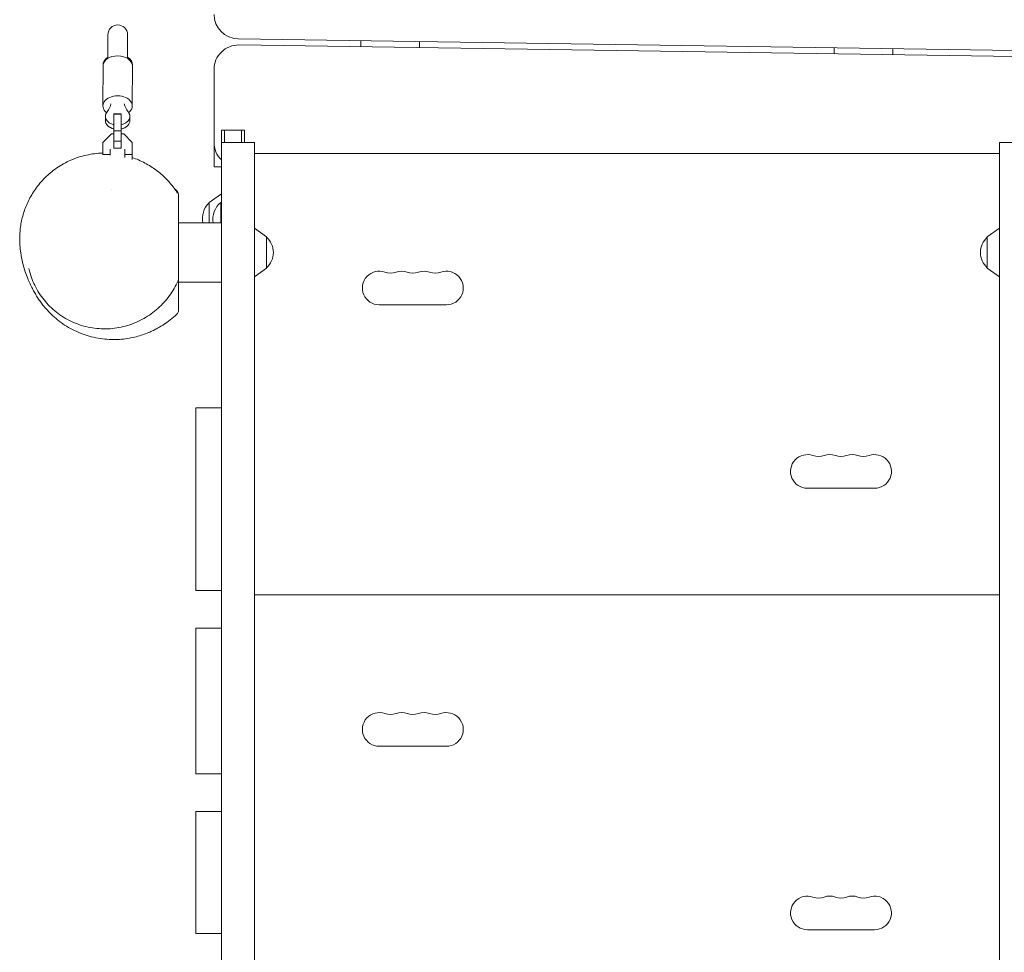
# Model space of a CAD drawing. Units: millimetres. Extents: x -6095 to 5634, y -5595 to 4584.
# Drawn here: x -1600 to -795, y 1942 to 2705 of the extents above; entities that cross this region are included whole.
import ezdxf

# ---------------------------------------------------------------- set-up
doc = ezdxf.new("R2010")
doc.units = ezdxf.units.MM
doc.header["$LTSCALE"] = 20
doc.layers.add('2d', color=230, linetype='Continuous')

msp = doc.modelspace()

# ---------------------------------------------------------------- linework, layer by layer
at = {"layer": '2d', "lineweight": 0}
for p, q in [((-1527.92, 2692.49), (-1527.96, 2673.13)), ((-1511.96, 2673.1), (-1511.92, 2692.46)), ((-1421.51, 2689.14), (-786.51, 2679.73)), ((-785.92, 2674.72), (-1420.92, 2684.13)), ((-1321.21, 2687.65), (-1321.21, 2682.65)), ((-1273.21, 2681.94), (-1273.21, 2686.94)), ((-934.21, 2681.92), (-934.21, 2676.92)), ((-886.21, 2676.21), (-886.21, 2681.21)), ((-1532.02, 2634.29), (-1531.96, 2668.28)), ((-1508.02, 2634.26), (-1507.96, 2668.24)), ((-1441.21, 2664.13), (-1441.21, 2584.43)), ((-1530.03, 2625.84), (-1530.04, 2622.4)), ((-1523.07, 2599.8), (-1523.03, 2627.71)), ((-1523.03, 2627.71), (-1517.03, 2627.7)), ((-1523.03, 2627.48), (-1517.03, 2627.47)), ((-1517.03, 2627.7), (-1517.07, 2599.79)), ((-1510.03, 2625.81), (-1510.04, 2622.37)), ((-1532.06, 2604.42), (-1525.02, 2611.44)), ((-1532.06, 2604.41), (-1525.02, 2611.43)), ((-1525.02, 2611.44), (-1525.02, 2611.43)), ((-1525.02, 2611.44), (-1523.05, 2611.44)), ((-1525.02, 2611.43), (-1523.05, 2611.43)), ((-1523.05, 2613.92), (-1517.05, 2613.91)), ((-1517.05, 2611.43), (-1515.08, 2611.43)), ((-1517.05, 2611.42), (-1515.08, 2611.42)), ((-1515.08, 2611.43), (-1515.08, 2611.42)), ((-1515.08, 2611.43), (-1508.06, 2604.38)), ((-1515.08, 2611.42), (-1508.06, 2604.38)), ((-1435.22, 1063.28), (-1435.22, 2614.43)), ((-1435.22, 2614.43), (-1416.22, 2614.43)), ((-1432.72, 2614.43), (-1432.72, 2604.44)), ((-1418.72, 2614.43), (-1418.72, 2604.44)), ((-1416.22, 2604.44), (-1416.22, 2614.43)), ((-1532.08, 2594.39), (-1532.06, 2604.41)), ((-1532.06, 2604.42), (-1532.06, 2604.41)), ((-1523.07, 2599.8), (-1517.07, 2599.79)), ((-1523.06, 2605.55), (-1517.06, 2605.54)), ((-1508.09, 2590.51), (-1508.06, 2604.38)), ((-1508.06, 2604.38), (-1508.06, 2604.38)), ((-1435.22, 2604.44), (-1408.22, 2604.44)), ((-1408.22, 1064.08), (-1408.22, 2604.44)), ((-799.22, 1064.08), (-799.22, 2604.44)), ((-799.22, 2604.44), (-772.22, 2604.44)), ((-1526.08, 2594.63), (-1532.08, 2594.64)), ((-1526.07, 2598.97), (-1526.08, 2594.15)), ((-1514.08, 2592.24), (-1514.07, 2598.95)), ((-1508.08, 2594.6), (-1514.08, 2594.61)), ((-799.22, 2595.43), (-1408.22, 2595.43)), ((-1435.22, 2584.43), (-1441.21, 2584.43)), ((-1525.12, 2566.21), (-1525.12, 2566.21)), ((-1445.22, 2555.23), (-1435.22, 2562.44)), ((-1445.22, 2555.23), (-1445.22, 2538.58)), ((-1435.72, 2555.43), (-1435.72, 2538.58)), ((-1435.22, 2555.43), (-1435.72, 2555.43)), ((-1435.22, 2538.58), (-1470.22, 2538.58)), ((-1398.22, 2527.23), (-1408.22, 2534.44)), ((-809.22, 2527.23), (-799.22, 2534.44)), ((-1470.22, 2521.39), (-1470.22, 2513.87)), ((-1398.22, 2501.63), (-1398.22, 2527.23)), ((-809.22, 2527.23), (-809.22, 2501.63)), ((-1398.22, 2501.63), (-1408.22, 2494.42)), ((-809.22, 2501.63), (-799.22, 2494.42)), ((-1470.22, 2493.3), (-1470.22, 2490.28)), ((-1435.22, 2490.28), (-1470.22, 2490.28)), ((-1306.22, 2471.68), (-1251.22, 2471.68)), ((-1456.22, 2387.33), (-1435.22, 2387.33)), ((-1456.22, 2387.33), (-1456.22, 2238.11)), ((-956.22, 2321.68), (-901.22, 2321.68)), ((-1456.22, 2238.11), (-1435.22, 2238.11)), ((-799.22, 2234.43), (-1408.22, 2234.43)), ((-1456.22, 2207.33), (-1435.22, 2207.33)), ((-1456.22, 2207.33), (-1456.22, 2088.11)), ((-1306.22, 2110.68), (-1251.22, 2110.68)), ((-1456.22, 2088.11), (-1435.22, 2088.11)), ((-1456.22, 2057.33), (-1435.22, 2057.33)), ((-1456.22, 2057.33), (-1456.22, 1957.72)), ((-1456.22, 1957.72), (-1435.22, 1957.72)), ((-956.22, 1960.68), (-901.22, 1960.68))]:
    msp.add_line(p, q, dxfattribs=at)
for centre, radius, start, end in [((-1421.21, 2709.13), 20, 180, 269.15124), ((-1519.92, 2692.47), 8, 359.90914, 179.90913), ((-1421.21, 2664.13), 20, 89.15124, 180.00002), ((-1421.21, 2604.43), 20, 180, 225.57289), ((-1433.69, 2542.43), 17, 132.66793, 193.08937), ((-1423.89, 2541.43), 18.33, 130.19046, 188.94631), ((-1409.74, 2514.43), 17, 312.66793, 47.33207), ((-797.69, 2514.43), 17, 132.66793, 227.33207), ((-1306.22, 2485.43), 13.75, 70.52878, 270), ((-1297.05, 2511.36), 13.75, 250.52878, 289.47122), ((-1287.88, 2485.43), 13.75, 70.52878, 109.47121), ((-1278.72, 2511.36), 13.75, 250.52878, 289.47122), ((-1269.55, 2485.43), 13.75, 70.52878, 109.47121), ((-1260.38, 2511.36), 13.75, 250.52878, 289.47122), ((-1251.22, 2485.43), 13.75, 270, 109.47119), ((-956.22, 2335.43), 13.75, 70.52878, 270), ((-947.05, 2361.36), 13.75, 250.52878, 289.47122), ((-937.88, 2335.43), 13.75, 70.52878, 109.47121), ((-928.72, 2361.36), 13.75, 250.52878, 289.47122), ((-919.55, 2335.43), 13.75, 70.52878, 109.47121), ((-910.38, 2361.36), 13.75, 250.52878, 289.47122), ((-901.22, 2335.43), 13.75, 270, 109.47119), ((-1306.22, 2124.43), 13.75, 70.52878, 270), ((-1297.05, 2150.36), 13.75, 250.52878, 289.47122), ((-1287.88, 2124.43), 13.75, 70.52878, 109.47121), ((-1278.72, 2150.36), 13.75, 250.52878, 289.47122), ((-1269.55, 2124.43), 13.75, 70.52878, 109.47121), ((-1260.38, 2150.36), 13.75, 250.52878, 289.47122), ((-1251.22, 2124.43), 13.75, 270, 109.47119), ((-956.22, 1974.43), 13.75, 70.52878, 270), ((-937.88, 1974.43), 13.75, 70.52878, 109.47121), ((-919.55, 1974.43), 13.75, 70.52878, 109.47121), ((-901.22, 1974.43), 13.75, 270, 109.47119), ((-947.05, 2000.36), 13.75, 250.52878, 289.47122), ((-928.72, 2000.36), 13.75, 250.52878, 289.47122), ((-910.38, 2000.36), 13.75, 250.52878, 289.47122)]:
    msp.add_arc(centre, radius, start, end, dxfattribs=at)
for centre, major_axis, ratio, start_param, end_param in [((-1519.96, 2668.26), (-12, 0.02), 0.663833, -0.841069, 0.079593), ((-1519.96, 2668.26), (12, -0.02), 0.663833, -0.079593, 0.841069), ((-1520.03, 2625.82), (-10, 0.02), 0.726489, -0.519636, 1.266104), ((-1520.03, 2625.79), (-10, 0.02), 0.74788, -0.428319, -0.147389), ((-1520.03, 2625.82), (10, -0.02), 0.726489, -1.266104, 0.519636), ((-1520.03, 2625.79), (10, -0.02), 0.74788, 0.147389, 0.428319), ((-1520.04, 2622.39), (-10, 0.02), 0.726489, 0, 1.266104), ((-1520.04, 2622.47), (10, -0.02), 0.74788, -2.731387, -1.875489), ((-1520.04, 2622.39), (10, -0.02), 0.726489, -1.266104, 0), ((-1520.04, 2622.47), (10, -0.02), 0.74788, -1.266104, -0.410206)]:
    msp.add_ellipse(centre, major_axis=major_axis, ratio=ratio, start_param=start_param, end_param=end_param, dxfattribs=at)
at = {"layer": '2d', "lineweight": 0, "extrusion": (0, 0, -1)}
for centre, major_axis, ratio, start_param, end_param in [((-1519.97, 2666.97), (-12, 0.02), 0.687178, 0, 1.570796), ((-1519.97, 2666.97), (12, -0.02), 0.687178, -1.570796, 0), ((-1520.02, 2634.28), (-12, 0.02), 0.687178, -0.713556, 1.570796), ((-1520.02, 2634.28), (12, -0.02), 0.687178, -1.570796, 0.713556), ((-1552.57, 2639.41), (27.51, -0.04), 0.726489, 0.168974, 0.519636), ((-1487.45, 2639.3), (-27.51, 0.04), 0.726489, -0.519636, -0.168974)]:
    msp.add_ellipse(centre, major_axis=major_axis, ratio=ratio, start_param=start_param, end_param=end_param, dxfattribs=at)
at = {"layer": '2d', "lineweight": 0}
for points, knots in [([(-1544.92, 2446.49), (-1546, 2446.82), (-1547.07, 2447.18), (-1550.55, 2448.44), (-1552.91, 2449.44), (-1557.48, 2451.65), (-1559.68, 2452.87), (-1563.86, 2455.46), (-1565.84, 2456.83), (-1569.56, 2459.67), (-1571.3, 2461.14), (-1574.55, 2464.13), (-1576.06, 2465.66), (-1578.85, 2468.7), (-1580.05, 2470.14), (-1581.99, 2472.6), (-1582.77, 2473.65), (-1584.3, 2475.81), (-1585.03, 2476.9), (-1586.46, 2479.14), (-1587.14, 2480.27), (-1588.48, 2482.6), (-1589.12, 2483.79), (-1590.41, 2486.29), (-1591.03, 2487.58), (-1592.29, 2490.35), (-1592.91, 2491.81), (-1594.21, 2495.08), (-1594.87, 2496.87), (-1596.29, 2501.13), (-1597.01, 2503.59), (-1598.25, 2508.65), (-1598.78, 2511.1), (-1599.5, 2516.01), (-1599.74, 2517.95), (-1600.01, 2521.89), (-1600.08, 2523.58), (-1600.08, 2526.99), (-1600.03, 2528.56), (-1599.81, 2531.85), (-1599.65, 2533.52), (-1599.18, 2536.91), (-1598.9, 2538.59), (-1598.18, 2541.99), (-1597.77, 2543.66), (-1596.78, 2547.05), (-1596.24, 2548.73), (-1594.98, 2552.08), (-1594.29, 2553.74), (-1592.76, 2557.04), (-1591.92, 2558.68), (-1590.08, 2561.94), (-1589.08, 2563.56), (-1586.92, 2566.75), (-1585.76, 2568.32), (-1583.27, 2571.41), (-1581.93, 2572.93), (-1579.1, 2575.87), (-1577.6, 2577.3), (-1574.44, 2580.04), (-1572.78, 2581.36), (-1569.3, 2583.87), (-1567.48, 2585.06), (-1563.69, 2587.29), (-1561.71, 2588.32), (-1557.69, 2590.19), (-1555.64, 2591.02), (-1551.45, 2592.5), (-1549.3, 2593.15), (-1544.95, 2594.23), (-1542.74, 2594.66), (-1538.31, 2595.31), (-1536.08, 2595.53), (-1533.28, 2595.67), (-1532.68, 2595.69), (-1532.08, 2595.71)], [0, 0, 0, 0, 10.000297, 10.000297, 32.772831, 32.772831, 55.484654, 55.484654, 78.223657, 78.223657, 101.06285, 101.06285, 124.201691, 124.201691, 147.812111, 147.812111, 167.22626, 167.22626, 189.763308, 189.763308, 215.776457, 215.776457, 246.365373, 246.365373, 283.075317, 283.075317, 328.074523, 328.074523, 386.189101, 386.189101, 464.742142, 464.742142, 528.500674, 528.500674, 563.015735, 563.015735, 583.949533, 583.949533, 599.233972, 599.233972, 612.402063, 612.402063, 623.409001, 623.409001, 632.823078, 632.823078, 641.112343, 641.112343, 648.536959, 648.536959, 655.448596, 655.448596, 662.052903, 662.052903, 668.490686, 668.490686, 674.85763, 674.85763, 681.221092, 681.221092, 687.635314, 687.635314, 694.152473, 694.152473, 700.829386, 700.829386, 707.466863, 707.466863, 714.255238, 714.255238, 721.155025, 721.155025, 728.132646, 728.132646, 730.034732, 730.034732, 730.034732, 730.034732]), ([(-1508.08, 2592.07), (-1506.3, 2591.47), (-1504.58, 2590.81), (-1501.1, 2589.32), (-1499.36, 2588.48), (-1496, 2586.71), (-1494.38, 2585.76), (-1491.28, 2583.79), (-1489.8, 2582.76), (-1486.98, 2580.65), (-1485.64, 2579.56), (-1483.09, 2577.34), (-1481.88, 2576.21), (-1479.59, 2573.92), (-1478.51, 2572.75), (-1476.45, 2570.4), (-1475.48, 2569.21), (-1473.63, 2566.81), (-1472.78, 2565.62), (-1471.67, 2563.97), (-1471.33, 2563.45), (-1471, 2562.95)], [757.580388, 757.580388, 757.580388, 757.580388, 764.518373, 764.518373, 772.251285, 772.251285, 780.303007, 780.303007, 788.709673, 788.709673, 797.546462, 797.546462, 806.924738, 806.924738, 816.988379, 816.988379, 827.910598, 827.910598, 839.895699, 839.895699, 845.683779, 845.683779, 845.683779, 845.683779]), ([(-1470.22, 2561.33), (-1470.22, 2561.67), (-1470.25, 2562.01), (-1470.39, 2562.68), (-1470.49, 2563.01), (-1470.89, 2563.93), (-1471.28, 2564.48), (-1471.75, 2564.94)], [-4.039659, -4.039659, -4.039659, -4.039659, -3.023567, -3.023567, -1.986378, -1.986378, -0.000297, -0.000297, -0.000297, -0.000297]), ([(-1470.22, 2561.33), (-1470.22, 2561.24), (-1470.22, 2561.15), (-1470.22, 2560.81), (-1470.22, 2560.54), (-1470.22, 2560.26)], [1.00002471, 1.00002471, 1.00002471, 1.00002471, 1.01766561, 1.01766561, 1.06556325, 1.06556325, 1.06556325, 1.06556325]), ([(-1470.22, 2560.26), (-1470.22, 2560.26), (-1470.22, 2560.23), (-1470.22, 2560.11), (-1470.22, 2560.01), (-1470.22, 2559.59), (-1470.22, 2559.17), (-1470.22, 2557.54), (-1470.22, 2555.95), (-1470.22, 2552.24), (-1470.22, 2550.11), (-1470.22, 2546.9), (-1470.22, 2545.83), (-1470.22, 2543.75), (-1470.22, 2542.75), (-1470.22, 2541.8)], [1.8857456, 1.8857456, 1.8857456, 1.8857456, 1.9179083, 1.9179083, 1.9570493, 1.9570493, 2.0353312, 2.0353312, 2.1918952, 2.1918952, 2.3484591, 2.3484591, 2.4267411, 2.4267411, 2.505023, 2.505023, 2.505023, 2.505023]), ([(-1470.22, 2541.8), (-1470.22, 2541.79), (-1470.22, 2541.69), (-1470.22, 2541.41), (-1470.22, 2541.3), (-1470.22, 2541.04), (-1470.22, 2540.9), (-1470.22, 2540.58), (-1470.22, 2540.41), (-1470.22, 2540.05), (-1470.22, 2539.86), (-1470.22, 2539.28), (-1470.22, 2538.85), (-1470.22, 2537.99), (-1470.22, 2537.54), (-1470.22, 2536.63), (-1470.22, 2536.17), (-1470.22, 2534.77), (-1470.22, 2533.83), (-1470.22, 2531.93), (-1470.22, 2530.97), (-1470.22, 2529.06), (-1470.22, 2528.1), (-1470.22, 2525.23), (-1470.22, 2523.31), (-1470.22, 2521.39)], [0, 0, 0, 0, 0.00143001, 0.00143001, 0.00214502, 0.00214502, 0.00286002, 0.00286002, 0.00357503, 0.00357503, 0.00429003, 0.00429003, 0.00572004, 0.00572004, 0.00715006, 0.00715006, 0.00858007, 0.00858007, 0.01144009, 0.01144009, 0.01430011, 0.01430011, 0.01716013, 0.01716013, 0.02288018, 0.02288018, 0.02288018, 0.02288018]), ([(-1470.22, 2513.87), (-1470.22, 2511.92), (-1470.22, 2509.98), (-1470.22, 2507.06), (-1470.22, 2506.08), (-1470.22, 2504.14), (-1470.22, 2503.18), (-1470.22, 2501.25), (-1470.22, 2500.3), (-1470.22, 2498.41), (-1470.22, 2497.46), (-1470.22, 2496.14), (-1470.22, 2495.72), (-1470.22, 2494.92), (-1470.22, 2494.56), (-1470.22, 2494.09), (-1470.22, 2493.95), (-1470.22, 2493.71), (-1470.22, 2493.61), (-1470.22, 2493.44), (-1470.22, 2493.38), (-1470.22, 2493.32), (-1470.22, 2493.3), (-1470.22, 2493.3)], [0.03036337, 0.03036337, 0.03036337, 0.03036337, 0.03617256, 0.03617256, 0.03907716, 0.03907716, 0.04198175, 0.04198175, 0.04488635, 0.04488635, 0.04779094, 0.04779094, 0.04924324, 0.04924324, 0.05069554, 0.05069554, 0.05142169, 0.05142169, 0.05214784, 0.05214784, 0.05287399, 0.05287399, 0.05347696, 0.05347696, 0.05347696, 0.05347696]), ([(-1470.64, 2491.28), (-1471.58, 2489.15), (-1472.63, 2487.07), (-1474.95, 2483.02), (-1476.23, 2481.05), (-1478.98, 2477.26), (-1480.46, 2475.44), (-1483.62, 2471.94), (-1485.3, 2470.27), (-1488.83, 2467.11), (-1490.69, 2465.62), (-1494.56, 2462.85), (-1496.58, 2461.57), (-1500.74, 2459.22), (-1502.9, 2458.16), (-1507.32, 2456.28), (-1509.58, 2455.46), (-1514.19, 2454.07), (-1516.55, 2453.5), (-1521.3, 2452.62), (-1523.7, 2452.32), (-1528.53, 2451.98), (-1530.95, 2451.95), (-1535.79, 2452.16), (-1538.21, 2452.4), (-1542.99, 2453.15), (-1545.36, 2453.66), (-1550.02, 2454.95), (-1552.31, 2455.72), (-1556.78, 2457.53), (-1558.96, 2458.56), (-1563.19, 2460.85), (-1565.24, 2462.12), (-1569.16, 2464.86), (-1571.04, 2466.35), (-1574.61, 2469.51), (-1576.3, 2471.19), (-1579.48, 2474.72), (-1580.97, 2476.57), (-1583.71, 2480.41), (-1584.98, 2482.41), (-1587.27, 2486.52), (-1588.3, 2488.63), (-1590.12, 2492.95), (-1590.91, 2495.16), (-1591.96, 2498.7), (-1592.3, 2500.02), (-1592.6, 2501.34)], [0, 0, 0, 0, 7.107053, 7.107053, 14.337822, 14.337822, 21.639474, 21.639474, 29.081376, 29.081376, 36.619398, 36.619398, 44.263271, 44.263271, 52.01093, 52.01093, 59.82134, 59.82134, 67.71526, 67.71526, 75.640077, 75.640077, 83.580227, 83.580227, 91.5212, 91.5212, 99.42554, 99.42554, 107.272917, 107.272917, 115.053175, 115.053175, 122.73723, 122.73723, 130.319946, 130.319946, 137.799016, 137.799016, 145.167724, 145.167724, 152.428126, 152.428126, 159.599608, 159.599608, 166.686656, 166.686656, 170.775851, 170.775851, 170.775851, 170.775851]), ([(-1470.22, 2493.3), (-1470.22, 2493.12), (-1470.22, 2492.94), (-1470.26, 2492.59), (-1470.29, 2492.42), (-1470.4, 2491.92), (-1470.5, 2491.59), (-1470.64, 2491.28)], [0, 0, 0, 0, 0.53328, 0.53328, 1.060521, 1.060521, 2.074146, 2.074146, 2.074146, 2.074146]), ([(-1470.22, 2490.28), (-1470.22, 2490.12), (-1470.22, 2489.96), (-1470.22, 2488.02), (-1470.22, 2485.95), (-1470.22, 2481.71), (-1470.22, 2479.54), (-1470.22, 2476.58), (-1470.22, 2475.64), (-1470.22, 2474.35), (-1470.22, 2473.94), (-1470.22, 2473.17), (-1470.22, 2472.81), (-1470.22, 2471.11), (-1470.22, 2470.11), (-1470.22, 2468.67), (-1470.22, 2468.22), (-1470.22, 2467.78), (-1470.22, 2467.67), (-1470.22, 2467.56), (-1470.22, 2467.54), (-1470.22, 2467.52)], [0.6117184, 0.6117184, 0.6117184, 0.6117184, 0.6261953, 0.6261953, 0.7827442, 0.7827442, 0.939293, 0.939293, 1.0175674, 1.0175674, 1.0567046, 1.0567046, 1.0958418, 1.0958418, 1.2523907, 1.2523907, 1.4089395, 1.4089395, 1.4872139, 1.4872139, 1.5047523, 1.5047523, 1.5047523, 1.5047523]), ([(-1482.72, 2455.32), (-1482.69, 2455.34), (-1482.66, 2455.35), (-1478.73, 2457.86), (-1475.08, 2460.72), (-1471.75, 2463.92)], [-355.635363, -355.635363, -355.635363, -355.635363, -355.542939, -355.542939, -341.61771, -341.61771, -341.61771, -341.61771]), ([(-1471.75, 2463.92), (-1471.51, 2464.15), (-1471.29, 2464.41), (-1470.9, 2464.97), (-1470.74, 2465.28), (-1470.35, 2466.21), (-1470.22, 2466.86), (-1470.22, 2467.52)], [-4.038663, -4.038663, -4.038663, -4.038663, -3.022966, -3.022966, -1.986174, -1.986174, -0.0001, -0.0001, -0.0001, -0.0001]), ([(-1482.72, 2455.32), (-1482.82, 2455.25), (-1482.94, 2455.18), (-1483.47, 2454.85), (-1483.97, 2454.53), (-1485.22, 2453.78), (-1485.98, 2453.34), (-1487.75, 2452.36), (-1488.77, 2451.81), (-1491.08, 2450.65), (-1492.36, 2450.04), (-1495.17, 2448.82), (-1496.69, 2448.21), (-1499.93, 2447.05), (-1501.64, 2446.49), (-1505.26, 2445.48), (-1507.15, 2445.02), (-1511.1, 2444.24), (-1513.15, 2443.91), (-1517.4, 2443.44), (-1519.6, 2443.29), (-1524.12, 2443.2), (-1526.44, 2443.25), (-1531.18, 2443.61), (-1533.6, 2443.91), (-1538.47, 2444.77), (-1540.92, 2445.33), (-1543.88, 2446.17), (-1544.4, 2446.33), (-1544.92, 2446.49)], [0, 0, 0, 0, 10.000104, 10.000104, 39.732287, 39.732287, 70.884107, 70.884107, 102.940971, 102.940971, 134.506261, 134.506261, 164.51108, 164.51108, 192.57894, 192.57894, 218.815712, 218.815712, 243.571551, 243.571551, 267.273316, 267.273316, 290.328275, 290.328275, 313.063159, 313.063159, 335.685374, 335.685374, 340.49109, 340.49109, 340.49109, 340.49109])]:
    msp.add_open_spline(points, degree=3, knots=knots, dxfattribs=at)
msp.add_open_spline([(-1471.75, 2564.94), (-1472.3, 2565.46), (-1472.85, 2565.98), (-1473.41, 2566.48)], degree=3, dxfattribs=at)

doc.saveas('drawing.dxf')
